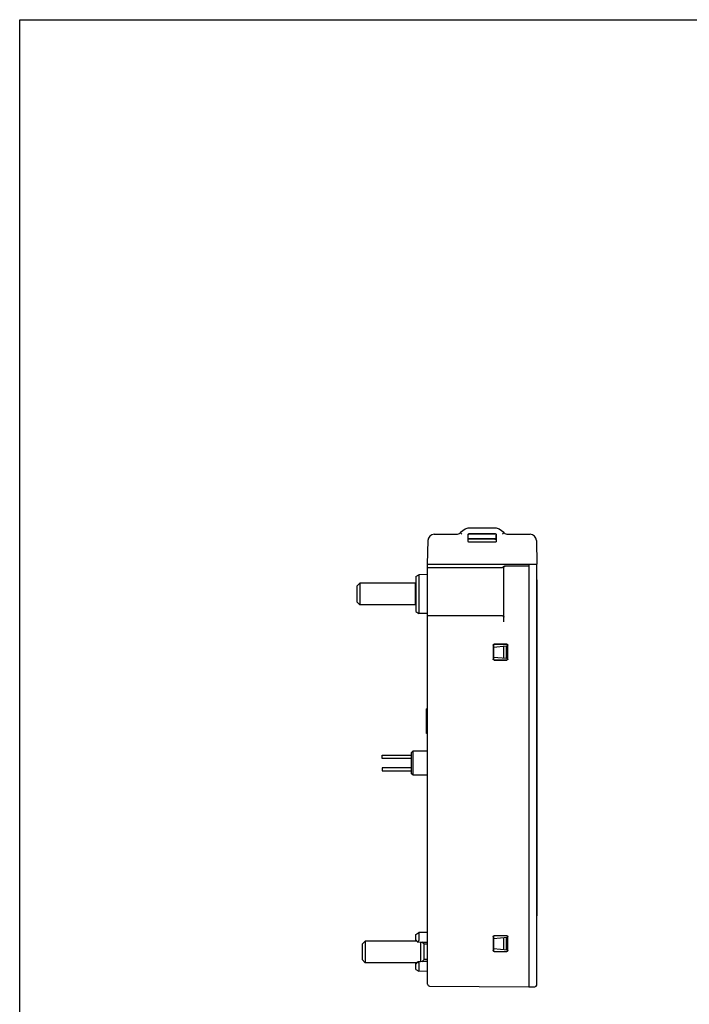
# Model space of a CAD drawing. Units: inches. Extents: x 0 to 17, y 0 to 11.
# Drawn here: x 0 to 4.2, y 4.7 to 11 of the extents above; entities that cross this region are included whole.
import ezdxf

# ---------------------------------------------------------------- set-up
doc = ezdxf.new("R2010")
doc.units = ezdxf.units.IN
doc.header["$LTSCALE"] = 0.935
doc.header["$MEASUREMENT"] = 0
doc.layers.get('0').update_dxf_attribs({"linetype": 'CONTINUOUS'})

msp = doc.modelspace()

# ---------------------------------------------------------------- linework, layer by layer
at = {"color": 7, "linetype": 'Continuous'}
for p, q in [((0, 0), (0, 11)), ((0, 11), (17, 11)), ((2.8268, 7.7646), (2.7978, 7.7433)), ((3.0208, 7.7722), (2.85, 7.7722)), ((3.073, 7.7433), (3.044, 7.7646)), ((2.589, 7.5438), (2.5916, 7.6941)), ((2.6309, 7.7328), (2.771, 7.7328)), ((2.846, 7.6909), (2.846, 7.7297)), ((2.8468, 7.7092), (2.8468, 7.7289)), ((2.8474, 7.7063), (3.0234, 7.7063)), ((2.8539, 7.7376), (3.017, 7.7376)), ((3.0163, 7.7011), (2.8545, 7.7011)), ((2.8547, 7.7368), (3.0161, 7.7368)), ((3.0161, 7.7013), (2.8547, 7.7013)), ((3.024, 7.7092), (3.024, 7.7289)), ((3.0248, 7.7297), (3.0248, 7.6909)), ((3.0998, 7.7328), (3.2399, 7.7328)), ((3.2792, 7.6941), (3.2819, 7.5438)), ((3.017, 7.6821), (2.8538, 7.6821)), ((2.589, 4.8761), (2.589, 7.5438)), ((2.589, 7.5438), (3.2819, 7.5438)), ((2.589, 7.5228), (3.0634, 7.5228)), ((3.0732, 7.178), (3.0732, 7.5219)), ((3.0803, 7.5319), (3.2307, 7.5319)), ((3.2307, 7.5438), (3.2307, 4.8588)), ((3.2307, 7.5437), (3.2819, 7.5428)), ((3.2819, 4.8713), (3.2819, 7.5428)), ((2.5142, 7.4646), (2.5336, 7.4764)), ((2.5142, 7.4645), (2.5142, 7.2421)), ((2.589, 7.4773), (2.5336, 7.4764)), ((2.5336, 7.4764), (2.5336, 7.2303)), ((3.2829, 7.4439), (3.2819, 7.4439)), ((3.2829, 7.4439), (3.2829, 5.31)), ((2.1401, 7.4025), (2.1598, 7.4222)), ((2.1401, 7.4025), (2.1401, 7.3041)), ((2.1598, 7.4222), (2.1598, 7.2844)), ((2.513, 7.4222), (2.1598, 7.4222)), ((2.513, 7.2844), (2.513, 7.4222)), ((2.5142, 7.421), (2.513, 7.4222)), ((2.1401, 7.3041), (2.1598, 7.2844)), ((2.513, 7.2844), (2.1598, 7.2844)), ((2.5142, 7.2856), (2.513, 7.2844)), ((2.5142, 7.2421), (2.5336, 7.2303)), ((2.589, 7.2293), (2.5336, 7.2303)), ((2.5879, 5.9852), (2.5879, 7.2293)), ((3.0634, 7.2155), (2.589, 7.2155)), ((3.0054, 7.029), (3.0054, 6.9406)), ((3.0062, 7.0281), (3.0062, 6.9414)), ((3.0062, 7.0167), (3.0902, 7.0241)), ((3.0918, 7.0349), (3.0113, 7.0349)), ((3.091, 7.034), (3.0122, 7.034)), ((3.0698, 7.0223), (3.0698, 6.9472)), ((3.0902, 6.9455), (3.0902, 7.0241)), ((3.091, 6.9454), (3.091, 7.0241)), ((3.0969, 6.9414), (3.0969, 7.0281)), ((3.0977, 6.9406), (3.0977, 7.029)), ((3.0062, 6.9528), (3.0902, 6.9455)), ((3.0113, 6.9347), (3.0918, 6.9347)), ((3.0122, 6.9355), (3.091, 6.9355)), ((2.5879, 6.6249), (2.583, 6.6245)), ((2.583, 6.468), (2.583, 6.6245)), ((2.5879, 6.4676), (2.583, 6.468)), ((2.3016, 6.31), (2.3016, 6.3297)), ((2.3016, 6.3297), (2.4878, 6.3297)), ((2.4976, 6.358), (2.4878, 6.3482)), ((2.4878, 6.2128), (2.4878, 6.3482)), ((2.4976, 6.2029), (2.4976, 6.358)), ((2.4976, 6.358), (2.5879, 6.358)), ((2.4878, 6.31), (2.3016, 6.31)), ((2.3016, 6.251), (2.3016, 6.2313)), ((2.4878, 6.251), (2.3016, 6.251)), ((2.3016, 6.2313), (2.4878, 6.2313)), ((2.4976, 6.2029), (2.4878, 6.2128)), ((2.5879, 6.2029), (2.4976, 6.2029)), ((2.589, 5.9852), (2.5879, 5.9852)), ((3.2829, 5.31), (3.2819, 5.31)), ((2.5142, 5.1929), (2.5336, 5.2047)), ((2.5142, 5.1506), (2.5142, 5.1929)), ((2.589, 5.2057), (2.5336, 5.2047)), ((2.5336, 5.2047), (2.5336, 5.1879)), ((2.1736, 5.1309), (2.1933, 5.1506)), ((2.1736, 5.1309), (2.1736, 5.0325)), ((2.5204, 5.1506), (2.1933, 5.1506)), ((2.1933, 5.1506), (2.1933, 5.0128)), ((2.5336, 5.1709), (2.5336, 5.1546)), ((2.5464, 5.0191), (2.5464, 5.1443)), ((2.5673, 5.1297), (2.553, 5.144)), ((2.589, 5.1297), (2.5673, 5.1297)), ((2.5673, 5.0336), (2.5673, 5.1297)), ((3.0054, 5.1786), (3.0054, 5.0902)), ((3.0062, 5.1777), (3.0062, 5.091)), ((3.0062, 5.1663), (3.0969, 5.1743)), ((3.0918, 5.1845), (3.0113, 5.1845)), ((3.091, 5.1836), (3.0122, 5.1836)), ((3.0698, 5.1719), (3.0698, 5.0969)), ((3.0969, 5.091), (3.0969, 5.1777)), ((3.0977, 5.0902), (3.0977, 5.1786)), ((3.0062, 5.1024), (3.0969, 5.0945)), ((3.0113, 5.0843), (3.0918, 5.0843)), ((3.0122, 5.0851), (3.091, 5.0851)), ((2.1736, 5.0325), (2.1933, 5.0128)), ((2.5204, 5.0128), (2.1933, 5.0128)), ((2.5142, 4.9704), (2.5142, 5.0128)), ((2.5336, 5.0087), (2.5336, 4.9924)), ((2.5673, 5.0336), (2.553, 5.0193)), ((2.589, 5.0336), (2.5673, 5.0336)), ((2.5142, 4.9704), (2.5336, 4.9586)), ((2.5336, 4.9754), (2.5336, 4.9586)), ((2.589, 4.9576), (2.5336, 4.9586)), ((2.6007, 4.8643), (3.2307, 4.8588)), ((3.2307, 4.8588), (3.2703, 4.8595))]:
    msp.add_line(p, q, dxfattribs=at)
for points in [[(2.5293, 5.1449), (2.5444, 5.1443), (2.5698, 5.1434), (2.589, 5.1426)], [(2.589, 5.0207), (2.5694, 5.02), (2.5439, 5.019), (2.5293, 5.0184)]]:
    msp.add_lwpolyline(points, dxfattribs=at)
for centre, radius, start, end in [((2.85, 7.7328), 0.0394, 90, 126.22871), ((3.0208, 7.7328), 0.0394, 53.77129, 90), ((2.6309, 7.6934), 0.0394, 90, 179), ((2.771, 7.7722), 0.0394, 270, 312.8996), ((3.0998, 7.7722), 0.0394, 227.1004, 270), ((3.2399, 7.6934), 0.0394, 1, 90), ((3.0634, 7.2057), 0.00984, 0, 90), ((2.6008, 4.8761), 0.0118, 180, 269.5), ((3.2701, 4.8713), 0.0118, 270.99998, 359.99902)]:
    msp.add_arc(centre, radius, start, end, dxfattribs=at)
for points, start_tangent, end_tangent in [([(2.8053, 7.7344), (2.8025, 7.7379), (2.8, 7.7408), (2.7984, 7.7427), (2.7978, 7.7433)], (-0.631531, 0.77535), (-0.687903, 0.725802)), ([(2.846, 7.7297), (2.8464, 7.7321), (2.8475, 7.7343), (2.8492, 7.7361), (2.8514, 7.7372), (2.8539, 7.7376)], (0.000305, 1), (1, 0)), ([(2.8538, 7.6821), (2.8515, 7.6825), (2.8493, 7.6837), (2.8476, 7.6856), (2.8464, 7.6881), (2.846, 7.6909)], (-1, 0), (0.000305, 1)), ([(2.8545, 7.7011), (2.8515, 7.7018), (2.8489, 7.7035), (2.8472, 7.706), (2.8466, 7.709)], (-1, 0), (-0.004182, 0.999991)), ([(2.8547, 7.7368), (2.8523, 7.7364), (2.8501, 7.7352), (2.8483, 7.7335), (2.8472, 7.7313), (2.8468, 7.7289)], (-1, 0), (0.000305, -1)), ([(2.8468, 7.7092), (2.8471, 7.7071), (2.8479, 7.7052)], (0.000305, -1), (0.508766, -0.860905)), ([(2.8527, 7.7016), (2.8516, 7.702), (2.8506, 7.7025), (2.8496, 7.7032), (2.8487, 7.7041), (2.8479, 7.7052)], (-0.971634, 0.23649), (-0.508766, 0.860905)), ([(2.8548, 7.7013), (2.8538, 7.7014), (2.8527, 7.7016)], (-1, 0), (-0.971634, 0.23649)), ([(3.024, 7.7289), (3.0236, 7.7313), (3.0225, 7.7335), (3.0208, 7.7352), (3.0186, 7.7364), (3.0161, 7.7368)], (0.000305, 1), (-1, 0)), ([(3.0163, 7.7011), (3.0194, 7.7018), (3.0219, 7.7035), (3.0236, 7.706), (3.0242, 7.709)], (1, 0), (0.004182, 0.999991)), ([(3.0229, 7.7052), (3.0221, 7.7041), (3.0212, 7.7032), (3.0203, 7.7025), (3.0192, 7.702), (3.0181, 7.7016), (3.017, 7.7014), (3.0163, 7.7013)], (-0.508766, -0.860905), (-0.997505, -0.070601)), ([(3.017, 7.7376), (3.0194, 7.7372), (3.0216, 7.7361), (3.0233, 7.7343), (3.0244, 7.7321), (3.0248, 7.7297)], (1, 0), (0.000305, -1)), ([(3.0248, 7.6909), (3.0244, 7.6881), (3.0233, 7.6856), (3.0215, 7.6837), (3.0194, 7.6825), (3.017, 7.6821)], (0.000305, -1), (-1, 0)), ([(3.0229, 7.7052), (3.0237, 7.7071), (3.024, 7.7092)], (0.508766, 0.860905), (0.000305, 1)), ([(3.0655, 7.7344), (3.0684, 7.7379), (3.0708, 7.7408), (3.0724, 7.7427), (3.073, 7.7433)], (0.631532, 0.77535), (0.687934, 0.725773)), ([(3.0634, 7.5228), (3.0676, 7.5263), (3.0718, 7.5293)], (0.706932, 0.707281), (0.852533, 0.522673)), ([(3.0718, 7.5293), (3.0761, 7.5312)], (0.852533, 0.522673), (0.958675, 0.284502)), ([(3.0732, 7.5219), (3.0745, 7.5268), (3.0781, 7.5304), (3.083, 7.5317)], (0, 1), (1, 0)), ([(3.0761, 7.5312), (3.0803, 7.5319)], (0.958675, 0.284502), (1, -0.000315)), ([(3.0634, 7.2155), (3.0678, 7.2144)], (1, 0), (0.892187, -0.451667)), ([(3.0678, 7.2144), (3.0683, 7.2142), (3.069, 7.2137)], (0.892187, -0.451667), (0.820027, -0.572325)), ([(3.069, 7.2137), (3.0714, 7.2113)], (0.820027, -0.572325), (0.572496, -0.819907)), ([(3.0714, 7.2113), (3.0719, 7.2106), (3.0721, 7.2101)], (0.572496, -0.819907), (0.45168, -0.89218)), ([(3.0721, 7.2101), (3.0732, 7.2057)], (0.45168, -0.89218), (0, -1)), ([(3.0054, 7.029), (3.0058, 7.0312), (3.0071, 7.0331), (3.009, 7.0344), (3.0113, 7.0349)], (0, 1), (1, 0)), ([(3.0122, 7.034), (3.0099, 7.0336), (3.008, 7.0323), (3.0067, 7.0304), (3.0062, 7.0281)], (-1, -0.000152), (0, -1)), ([(3.0969, 7.0281), (3.0964, 7.0304), (3.0951, 7.0323), (3.0932, 7.0336), (3.091, 7.034)], (0, 1), (-1, -0.000152)), ([(3.0918, 7.0349), (3.0941, 7.0344), (3.096, 7.0332), (3.0973, 7.0312), (3.0977, 7.029)], (1, 0), (0, -1)), ([(3.0113, 6.9347), (3.009, 6.9351), (3.0071, 6.9364), (3.0058, 6.9383), (3.0054, 6.9406)], (-1, 0), (0, 1)), ([(3.0062, 6.9414), (3.0067, 6.9392), (3.008, 6.9373), (3.0099, 6.936), (3.0122, 6.9355)], (0, -1), (1, -0.000152)), ([(3.091, 6.9355), (3.0932, 6.936), (3.0951, 6.9373), (3.0964, 6.9392), (3.0969, 6.9414)], (1, -0.000152), (0, 1)), ([(3.0977, 6.9406), (3.0973, 6.9383), (3.096, 6.9364), (3.0941, 6.9351), (3.0918, 6.9347)], (0, -1), (-1, 0)), ([(2.5142, 5.1587), (2.5175, 5.1545), (2.5206, 5.1502), (2.5236, 5.1459)], (0.62741, -0.778689), (0.557784, -0.829986)), ([(2.5236, 5.1459), (2.5266, 5.1468), (2.5293, 5.1481)], (0.976847, 0.213937), (0.854599, 0.519288)), ([(2.5236, 5.1459), (2.5266, 5.1452), (2.5292, 5.1449), (2.5293, 5.1449)], (0.960242, -0.279167), (0.999253, -0.038648)), ([(2.5293, 5.1481), (2.5315, 5.1499), (2.5331, 5.1522), (2.5336, 5.1546)], (0.854599, 0.519288), (0, 1)), ([(2.5336, 5.1879), (2.5336, 5.1847), (2.5336, 5.1807), (2.5336, 5.176), (2.5336, 5.1709)], (-0.006535, -0.999979), (0.003145, -0.999995)), ([(3.0054, 5.1786), (3.0058, 5.1808), (3.0071, 5.1827), (3.009, 5.184), (3.0113, 5.1845)], (0, 1), (1, 0)), ([(3.0122, 5.1836), (3.0099, 5.1832), (3.008, 5.1819), (3.0067, 5.18), (3.0062, 5.1777)], (-1, -0.000152), (0, -1)), ([(3.0902, 5.0951), (3.0902, 5.1213), (3.0902, 5.1475), (3.0902, 5.1737)], (0, 1), (0, 1)), ([(3.0969, 5.1777), (3.0964, 5.18), (3.0951, 5.1819), (3.0932, 5.1832), (3.091, 5.1836)], (0, 1), (-1, -0.000152)), ([(3.0918, 5.1845), (3.0941, 5.184), (3.096, 5.1828), (3.0973, 5.1808), (3.0977, 5.1786)], (1, 0), (0, -1)), ([(3.0113, 5.0843), (3.009, 5.0847), (3.0071, 5.086), (3.0058, 5.0879), (3.0054, 5.0902)], (-1, 0), (0, 1)), ([(3.0062, 5.091), (3.0067, 5.0888), (3.008, 5.0869), (3.0099, 5.0856), (3.0122, 5.0851)], (0, -1), (1, -0.000152)), ([(3.091, 5.0851), (3.0932, 5.0856), (3.0951, 5.0869), (3.0964, 5.0888), (3.0969, 5.091)], (1, -0.000152), (0, 1)), ([(3.0977, 5.0902), (3.0973, 5.0879), (3.096, 5.086), (3.0941, 5.0847), (3.0918, 5.0843)], (0, -1), (-1, 0)), ([(2.5236, 5.0174), (2.5206, 5.0131), (2.5175, 5.0089), (2.5142, 5.0046)], (-0.557787, -0.829984), (-0.62741, -0.778689)), ([(2.5236, 5.0174), (2.5266, 5.0181), (2.5292, 5.0184), (2.5293, 5.0184)], (0.960258, 0.279114), (0.999258, 0.038517)), ([(2.5236, 5.0174), (2.5266, 5.0165), (2.5293, 5.0152)], (0.976865, -0.213856), (0.854639, -0.519223)), ([(2.5293, 5.0152), (2.5315, 5.0135), (2.5331, 5.0112), (2.5336, 5.0087)], (0.854639, -0.519223), (0, -1)), ([(2.5336, 4.9924), (2.5336, 4.9874), (2.5336, 4.9826), (2.5336, 4.9786), (2.5336, 4.9754)], (-0.003145, -0.999995), (0.006535, -0.999979))]:
    msp.add_spline(points, degree=3, dxfattribs=dict(at, start_tangent=start_tangent, end_tangent=end_tangent))

doc.saveas('drawing.dxf')
